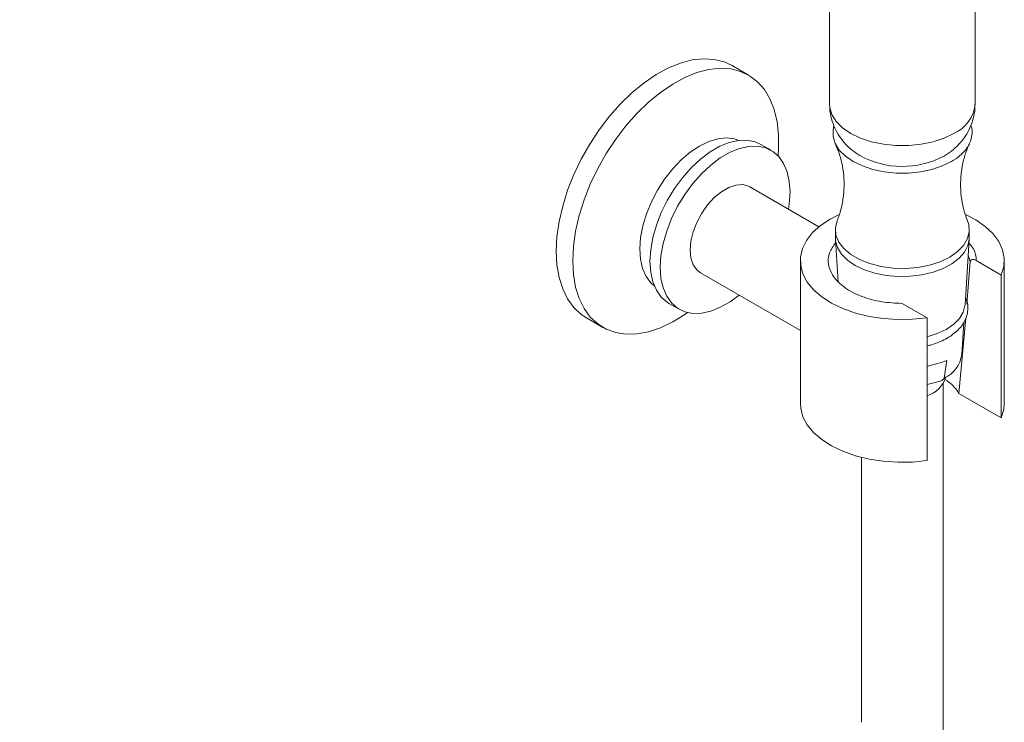
# Model space of a CAD drawing. Units: inches. Extents: x 10 to 101, y -5 to 132.
# Drawn here: x 87 to 94, y 101 to 106 of the extents above; entities that cross this region are included whole.
import ezdxf

# ---------------------------------------------------------------- set-up
doc = ezdxf.new("R2010")
doc.units = ezdxf.units.IN
doc.header["$MEASUREMENT"] = 0
doc.layers.add('WATERWORKS FITTINGS', color=7, linetype='Continuous', lineweight=9)

# ---------------------------------------------------------------- blocks, each defined once
blk = doc.blocks.new('*U20')
at = {"layer": 'WATERWORKS FITTINGS'}
for p, q in [((8.8991, 20.362), (8.8991, 17.7259)), ((9.8834, 17.7259), (9.8834, 20.362)), ((8.3522, 17.9192), (8.2408, 17.9834)), ((8.5042, 17.4109), (8.4346, 17.4511)), ((8.8282, 16.8943), (8.3615, 17.1637)), ((8.939, 16.8861), (8.9392, 16.8093)), ((8.9392, 16.8093), (8.9577, 16.5212)), ((9.8148, 16.3667), (9.8433, 16.8093)), ((9.8364, 16.7029), (9.8499, 16.6591)), ((8.7023, 16.665), (8.7023, 15.7006)), ((9.8279, 16.3726), (9.8499, 16.6591)), ((10.0596, 16.5685), (9.8912, 16.6657)), ((10.0802, 15.7006), (10.0802, 16.665)), ((8.0269, 16.5841), (8.7023, 16.1942)), ((10.0596, 16.5685), (10.0596, 15.6041)), ((7.8146, 16.377), (7.8842, 16.3369)), ((9.3901, 16.3764), (9.5585, 16.2792)), ((7.2567, 16.2786), (7.368, 16.2143)), ((9.5585, 15.3148), (9.5585, 16.2792)), ((9.7741, 15.7689), (9.8195, 16.2762)), ((9.7931, 16.0287), (9.8074, 16.2504)), ((9.692, 15.9903), (9.6748, 15.8727)), ((9.6126, 15.842), (9.5585, 15.8286)), ((9.667, 13.5468), (9.667, 15.8379)), ((10.0596, 15.6041), (9.7741, 15.7689)), ((9.1155, 15.3361), (9.1155, 13.5468))]:
    blk.add_line(p, q, dxfattribs=at)
at = {"layer": 'WATERWORKS FITTINGS', "flags": 128}
for points in [[(8.2408, 17.9834), (8.1873, 18.0083), (8.1203, 18.0251), (8.0481, 18.0294), (7.9716, 18.0211), (7.8921, 18.0002), (7.8105, 17.9672), (7.7281, 17.9224), (7.646, 17.8666), (7.5653, 17.8004), (7.4872, 17.7248), (7.4127, 17.6409), (7.343, 17.5498), (7.279, 17.4528), (7.2215, 17.3513), (7.1715, 17.2468), (7.1296, 17.1406), (7.0963, 17.0342), (7.0722, 16.9293), (7.0577, 16.8271), (7.0528, 16.7293)], [(7.1641, 16.665), (7.169, 16.7628), (7.1836, 16.865), (7.2077, 16.97), (7.2409, 17.0763), (7.2829, 17.1825), (7.3329, 17.2871), (7.3903, 17.3885), (7.4544, 17.4855), (7.5241, 17.5766), (7.5985, 17.6605), (7.6767, 17.7361), (7.7573, 17.8023), (7.8395, 17.8582), (7.9219, 17.9029), (8.0035, 17.9359), (8.083, 17.9568), (8.1594, 17.9651), (8.2316, 17.9608), (8.2986, 17.944), (8.3595, 17.9148), (8.4133, 17.8738), (8.4594, 17.8214), (8.497, 17.7584), (8.5257, 17.6857), (8.5451, 17.6043), (8.5549, 17.5154), (8.5549, 17.4202), (8.5515, 17.3736)], [(8.8991, 17.7259), (8.901, 17.7011), (8.9159, 17.6524), (8.9452, 17.6058), (8.9881, 17.563), (9.0433, 17.525), (9.109, 17.4932), (9.1833, 17.4684), (9.2639, 17.4515), (9.3483, 17.4429), (9.4341, 17.4429), (9.5186, 17.4515), (9.5992, 17.4684), (9.6735, 17.4932), (9.7392, 17.525)], [(8.9293, 17.5752), (8.9231, 17.5511), (8.9231, 17.5038), (8.9374, 17.4572), (8.9654, 17.4128), (9.0063, 17.3718), (9.059, 17.3356), (9.1217, 17.3052), (9.1927, 17.2816), (9.2696, 17.2654), (9.3503, 17.2572), (9.4322, 17.2572), (9.5129, 17.2654), (9.5898, 17.2816), (9.6608, 17.3052), (9.7235, 17.3356)], [(8.2849, 17.4779), (8.2562, 17.4876), (8.2024, 17.4944), (8.1443, 17.4885), (8.0831, 17.47), (8.0204, 17.4395), (7.9577, 17.3976), (7.8965, 17.3454), (7.8384, 17.2842), (7.7847, 17.2155), (7.7367, 17.1408), (7.6956, 17.0621), (7.6625, 16.9812), (7.6381, 16.9002), (7.6229, 16.821), (7.6175, 16.7455), (7.6219, 16.6756), (7.636, 16.6129), (7.6594, 16.5591), (7.6917, 16.5154), (7.7165, 16.4932)], [(8.4346, 17.4511), (8.3979, 17.4677), (8.3438, 17.4791), (8.2848, 17.4779), (8.2221, 17.464), (8.1573, 17.4379), (8.0918, 17.4001), (8.027, 17.3514), (7.9644, 17.2929), (7.9053, 17.226), (7.8512, 17.1521), (7.8032, 17.0729), (7.7623, 16.9902), (7.7295, 16.9057), (7.7056, 16.8214), (7.691, 16.7392), (7.6861, 16.6609)], [(8.6225, 17.013), (8.6277, 17.0487), (8.6326, 17.127), (8.6277, 17.1996), (8.6132, 17.265), (8.5892, 17.3216), (8.5564, 17.3682), (8.5156, 17.4038), (8.4675, 17.4276), (8.4134, 17.4389), (8.3544, 17.4377), (8.2917, 17.4238), (8.2269, 17.3977), (8.1614, 17.3599), (8.0966, 17.3112), (8.034, 17.2527), (7.9749, 17.1858), (7.9208, 17.1119), (7.8728, 17.0327), (7.8319, 16.95), (7.7991, 16.8655), (7.7752, 16.7813), (7.7606, 16.6991), (7.7557, 16.6208), (7.7557, 16.6208)], [(8.3615, 17.1637), (8.3525, 17.1684), (8.3125, 17.1788), (8.2673, 17.176), (8.2189, 17.1599), (8.1694, 17.1314), (8.121, 17.0916), (8.0759, 17.0422), (8.0358, 16.9856), (8.0027, 16.924), (7.978, 16.8602), (7.9627, 16.7971), (7.9575, 16.7373), (7.9627, 16.6835), (7.978, 16.638), (8.0027, 16.6028), (8.0269, 16.5841)], [(9.5585, 16.2792), (9.4605, 16.2693), (9.3611, 16.2677), (9.2622, 16.2743), (9.1661, 16.2891), (9.0747, 16.3118), (8.9898, 16.3418), (8.9134, 16.3785), (8.8469, 16.4212), (8.7917, 16.469), (8.7491, 16.5209), (8.7198, 16.5758), (8.7046, 16.6326), (8.7036, 16.69), (8.717, 16.7469), (8.7445, 16.8021), (8.7854, 16.8545), (8.839, 16.9029), (8.9041, 16.9463), (8.9591, 16.9748)], [(9.8223, 16.9753), (9.8876, 16.9409), (9.9512, 16.8968), (10.0032, 16.8478), (10.0424, 16.795), (10.068, 16.7395), (10.0796, 16.6825), (10.0767, 16.6251), (10.0596, 16.5685)], [(9.7114, 16.6892), (9.6471, 16.6584), (9.5741, 16.6349), (9.4949, 16.6196), (9.4122, 16.6129), (9.3287, 16.6151), (9.2474, 16.6262), (9.1709, 16.6457), (9.102, 16.6729), (9.0429, 16.707), (8.9957, 16.7468), (8.962, 16.7909), (8.9428, 16.8379), (8.939, 16.8861), (8.9504, 16.9337)], [(9.8319, 16.9341), (9.8397, 16.9101), (9.8435, 16.8619), (9.832, 16.8142), (9.8054, 16.7684), (9.7648, 16.7263), (9.7114, 16.6892)], [(9.8432, 16.8092), (9.8435, 16.8145), (9.8435, 16.8619)], [(8.9392, 16.8093), (8.9401, 16.8001), (8.9532, 16.7539), (8.9804, 16.7098), (9.0208, 16.6692), (9.0731, 16.6334), (9.1356, 16.6036), (9.2063, 16.5807), (9.283, 16.5655), (9.3631, 16.5584), (9.4442, 16.5597), (9.5236, 16.5693), (9.5987, 16.587), (9.6671, 16.6121), (9.7267, 16.6438), (9.7755, 16.6812), (9.8119, 16.7231), (9.8348, 16.768), (9.8432, 16.8092)], [(7.0528, 16.7293), (7.0577, 16.637), (7.0722, 16.5517), (7.0963, 16.4746), (7.1296, 16.4066), (7.1715, 16.3488), (7.2215, 16.302), (7.2567, 16.2786)], [(7.9401, 16.3146), (7.9219, 16.3019), (7.8395, 16.2515), (7.7573, 16.2125), (7.6767, 16.1856), (7.5985, 16.171), (7.5241, 16.169), (7.4544, 16.1795), (7.3903, 16.2026), (7.3329, 16.2377), (7.2829, 16.2845), (7.2409, 16.3423), (7.2077, 16.4103), (7.1836, 16.4874), (7.169, 16.5727), (7.1641, 16.665)], [(7.6861, 16.6609), (7.691, 16.5883), (7.7056, 16.523), (7.7295, 16.4663), (7.7623, 16.4197), (7.8032, 16.3841), (7.8146, 16.377)], [(7.7557, 16.6208), (7.7606, 16.5481), (7.7752, 16.4828), (7.7991, 16.4262), (7.8319, 16.3795), (7.8728, 16.344), (7.9208, 16.3202), (7.9749, 16.3088), (8.034, 16.3101), (8.0966, 16.3239), (8.1614, 16.3501), (8.2269, 16.3879), (8.2879, 16.4334)], [(9.5585, 16.1509), (9.5587, 16.1509), (9.6274, 16.1725), (9.6881, 16.201), (9.7386, 16.2355), (9.7773, 16.2747), (9.8029, 16.3174), (9.8145, 16.3621), (9.8148, 16.3667)], [(8.7023, 15.7006), (8.7046, 15.6682), (8.7198, 15.6114), (8.7491, 15.5565), (8.7917, 15.5046), (8.8469, 15.4568), (8.9134, 15.4141), (8.9898, 15.3774), (9.0747, 15.3474), (9.1661, 15.3247), (9.2622, 15.3099), (9.3611, 15.3033), (9.4605, 15.3049), (9.5585, 15.3148)], [(10.0596, 15.6041), (10.0767, 15.6606), (10.0802, 15.7006)]]:
    blk.add_lwpolyline(points, dxfattribs=at)
at = {"layer": 'WATERWORKS FITTINGS'}
for centre, radius, start, end in [((9.6433, 17.746), 0.2409, 293.46213, 355.21773), ((9.3916, 17.9031), 0.6012, 241.45342, 297.76374), ((9.5754, 17.6102), 0.312, 298.34631, 322.73542), ((9.5897, 16.0601), 0.2058, 294.42095, 351.22724), ((9.5029, 15.936), 0.1912, 286.89625, 342.25541), ((9.5542, 15.6383), 0.2557, 30.70269, 60.78563)]:
    blk.add_arc(centre, radius, start, end, dxfattribs=at)
blk.add_ellipse((9.396, 15.9737), major_axis=(0.3982, 0.0757), ratio=0.13934, start_param=5.106135, end_param=5.523773, dxfattribs=at)
for points, knots in [([(8.9004, 17.7094), (8.9004, 17.7145), (8.8994, 17.6798), (8.9111, 17.6235), (8.9336, 17.5605), (8.9661, 17.5032), (9.0068, 17.4523), (9.0531, 17.4086), (9.0883, 17.3859), (9.1052, 17.3749)], [0, 0, 0, 0, 0.08274, 0.243243, 0.399234, 0.552425, 0.70463, 0.857906, 1, 1, 1, 1]), ([(9.6689, 17.3695), (9.6872, 17.3811), (9.725, 17.4049), (9.7744, 17.4506), (9.8167, 17.5034), (9.8495, 17.5618), (9.8715, 17.6244), (9.8829, 17.6798), (9.8821, 17.7137), (9.8818, 17.7255)], [0, 0, 0, 0, 0.149852, 0.308009, 0.462761, 0.615534, 0.767246, 0.918517, 1, 1, 1, 1]), ([(9.8237, 17.4213), (9.8256, 17.4247), (9.8387, 17.4415), (9.853, 17.4729), (9.8629, 17.514), (9.8636, 17.5508), (9.8567, 17.573), (9.8542, 17.5807)], [0, 0, 0, 0, 0.105314, 0.343516, 0.591746, 0.857571, 1, 1, 1, 1]), ([(8.9377, 17.4554), (8.9395, 17.452), (8.9508, 17.4301), (8.9688, 17.3793), (8.9883, 17.303), (8.9985, 17.2166), (8.9975, 17.1255), (8.9838, 17.0364), (8.9664, 16.9719), (8.9531, 16.9418), (8.9504, 16.9356)], [0, 0, 0, 0, 0.025575, 0.16282, 0.310826, 0.467627, 0.630253, 0.795292, 0.958202, 1, 1, 1, 1]), ([(9.8325, 16.9346), (9.8265, 16.9496), (9.8114, 16.9874), (9.7944, 17.0584), (9.7839, 17.1444), (9.7851, 17.2355), (9.7985, 17.3249), (9.8197, 17.3998), (9.8375, 17.439), (9.8445, 17.4545)], [0, 0, 0, 0, 0.097813, 0.245803, 0.402586, 0.565194, 0.730214, 0.893106, 1, 1, 1, 1]), ([(8.9407, 16.7867), (8.9246, 16.7641), (8.8913, 16.717), (8.8876, 16.6375), (8.9203, 16.556), (8.997, 16.4801), (9.1113, 16.4208), (9.2474, 16.3833), (9.3437, 16.3787), (9.3901, 16.3764)], [0, 0, 0, 0, 0.126423, 0.26247, 0.405447, 0.557304, 0.711552, 0.861088, 1, 1, 1, 1]), ([(9.8912, 16.6657), (9.8889, 16.6929), (9.8854, 16.7341), (9.8527, 16.7704), (9.8415, 16.7828)], [0, 0, 0, 0, 0.658398, 1, 1, 1, 1]), ([(9.8499, 16.6591), (9.8504, 16.6616), (9.8515, 16.6666), (9.857, 16.6717), (9.8668, 16.6743), (9.8792, 16.6719), (9.888, 16.6673), (9.8912, 16.6657)], [0, 0, 0, 0, 0.139461, 0.277785, 0.500084, 0.820463, 1, 1, 1, 1]), ([(9.5585, 16.0894), (9.5693, 16.0921), (9.597, 16.0989), (9.6389, 16.1143), (9.6837, 16.1352), (9.7248, 16.1603), (9.7611, 16.1896), (9.7916, 16.2228), (9.815, 16.2599), (9.8305, 16.3009), (9.8358, 16.3455), (9.8318, 16.3852), (9.8216, 16.4082), (9.818, 16.4165)], [0, 0, 0, 0, 0.057285, 0.146202, 0.237954, 0.331811, 0.427318, 0.524161, 0.622376, 0.722563, 0.826571, 0.938177, 1, 1, 1, 1]), ([(9.6748, 15.8727), (9.6745, 15.8718), (9.674, 15.8698), (9.6709, 15.866), (9.662, 15.8589), (9.6418, 15.8498), (9.6238, 15.845), (9.6126, 15.842)], [0, 0, 0, 0, 0.041235, 0.096773, 0.198809, 0.500471, 1, 1, 1, 1]), ([(2.9608, 7.5664), (2.9606, 7.3643), (2.9603, 6.9705), (2.9579, 6.3978), (2.955, 5.8586), (2.9519, 5.3538), (2.9489, 4.8863), (2.9465, 4.4558), (2.9446, 4.062), (2.9435, 3.7017), (2.943, 3.3726), (2.9432, 3.0746), (2.9441, 2.7991), (2.9455, 2.5362), (2.9475, 2.2741), (2.9505, 2.0093), (2.9544, 1.7422), (2.9616, 1.3512), (2.975, 0.8354), (3.0003, 0.1928), (3.0298, -0.3228), (3.0581, -0.711), (3.0795, -0.9695), (3.1038, -1.2281), (3.1312, -1.486), (3.1614, -1.7377), (3.1929, -1.972), (3.2243, -2.1818), (3.2544, -2.365), (3.2829, -2.5259), (3.3112, -2.674), (3.3417, -2.8236), (3.3777, -2.9878), (3.4218, -3.1726), (3.4759, -3.3785), (3.5421, -3.6041), (3.6211, -3.842), (3.7111, -4.0783), (3.8088, -4.3015), (3.911, -4.5047), (4.0172, -4.6887), (4.1271, -4.8545), (4.2299, -4.9889), (4.3232, -5.0964), (4.4038, -5.1804), (4.4842, -5.2557), (4.5681, -5.3264), (4.6651, -5.3991), (4.7792, -5.4724), (4.9036, -5.5379), (5.0292, -5.5905), (5.1568, -5.6317), (5.2921, -5.6625), (5.435, -5.6808), (5.6015, -5.6862), (5.7945, -5.6709), (6.017, -5.6233), (6.239, -5.5452), (6.4503, -5.4429), (6.653, -5.3193), (6.8557, -5.1699), (7.0617, -4.9899), (7.266, -4.7811), (7.462, -4.5501), (7.6439, -4.3065), (7.8104, -4.0562), (7.9783, -3.7757), (8.1443, -3.4649), (8.3066, -3.1229), (8.4778, -2.7191), (8.65, -2.2538), (8.8156, -1.7318), (8.9579, -1.2112), (9.0947, -0.633), (9.221, 0.0007), (9.3333, 0.686), (9.4256, 1.3741), (9.502, 2.0752), (9.5645, 2.7969), (9.6097, 3.4729), (9.642, 4.0936), (9.6646, 4.6457), (9.6813, 5.1787), (9.6931, 5.6872), (9.7011, 6.169), (9.7061, 6.6217), (9.7088, 7.0431), (9.7097, 7.3586), (9.7099, 7.5772), (9.7098, 7.7083), (9.7097, 7.8344), (9.7094, 7.9569), (9.7091, 8.0846), (9.7085, 8.2379), (9.7076, 8.4286), (9.7063, 8.6611), (9.7044, 8.928), (9.702, 9.2318), (9.6988, 9.5732), (9.695, 9.9527), (9.6906, 10.3686), (9.6857, 10.8208), (9.6806, 11.3056), (9.6755, 11.8219), (9.6711, 12.3684), (9.6676, 12.9459), (9.6671, 13.3436), (9.6668, 13.5468)], [0, 0, 0, 0, 0.017091, 0.033308, 0.048611, 0.062968, 0.076362, 0.088569, 0.099832, 0.110155, 0.119543, 0.128167, 0.135864, 0.143344, 0.150921, 0.158586, 0.166335, 0.17416, 0.192674, 0.211499, 0.230824, 0.238541, 0.246314, 0.254132, 0.261985, 0.269858, 0.277272, 0.283715, 0.28946, 0.294535, 0.298977, 0.303619, 0.30891, 0.314887, 0.321697, 0.329287, 0.337588, 0.346181, 0.35432, 0.362007, 0.369265, 0.376128, 0.382678, 0.386887, 0.39097, 0.394812, 0.398369, 0.40239, 0.407393, 0.412458, 0.416907, 0.42115, 0.425759, 0.430505, 0.434963, 0.441377, 0.44812, 0.454756, 0.460896, 0.466824, 0.473022, 0.479567, 0.48653, 0.493595, 0.500583, 0.507494, 0.514313, 0.523212, 0.532049, 0.541, 0.554552, 0.56811, 0.581641, 0.595384, 0.613888, 0.632372, 0.650968, 0.670378, 0.690575, 0.711502, 0.727613, 0.743507, 0.758836, 0.773509, 0.787446, 0.800582, 0.812829, 0.824105, 0.828058, 0.831867, 0.835532, 0.83905, 0.842548, 0.846663, 0.852426, 0.859182, 0.86694, 0.875704, 0.885666, 0.896676, 0.908729, 0.92181, 0.935894, 0.950666, 0.966321, 0.982793, 1, 1, 1, 1])]:
    blk.add_open_spline(points, degree=3, knots=knots, dxfattribs=at)

msp = doc.modelspace()

# ---------------------------------------------------------------- block references
at = {"layer": 'WATERWORKS FITTINGS'}
msp.add_blockref('*U20', (83.4476, 87.7563), dxfattribs=at)

doc.saveas('drawing.dxf')
